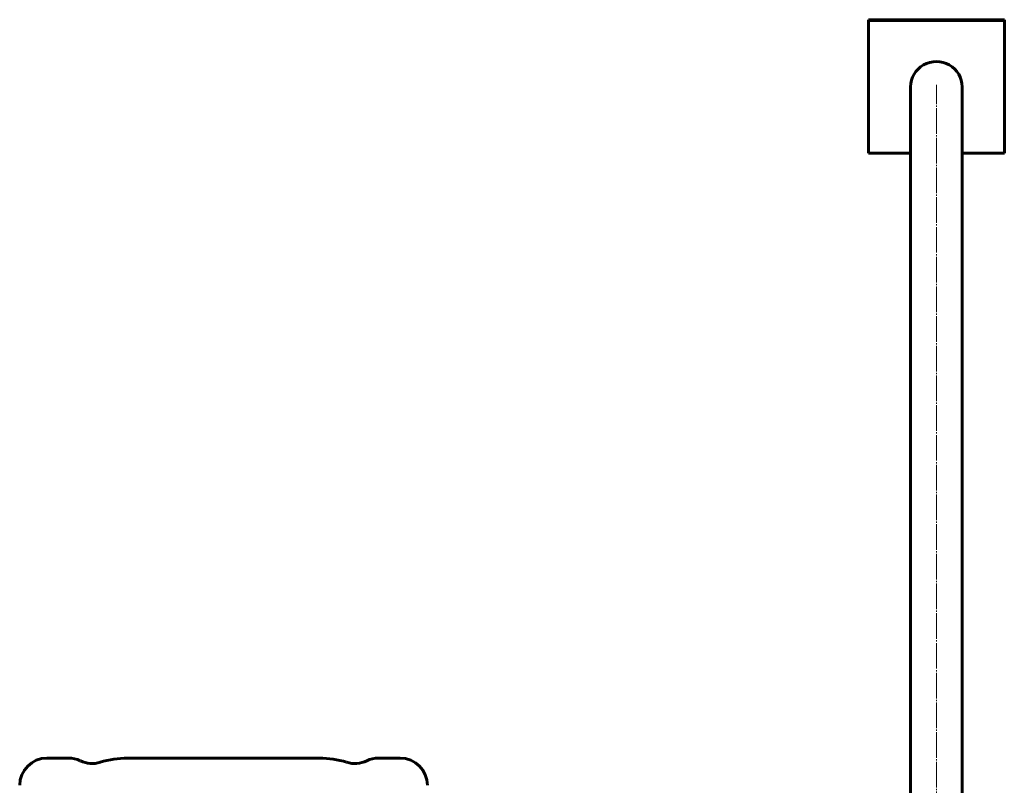
# Model space of a CAD drawing. Units: millimetres. Extents: x -2256 to 2468, y -3525 to 3505.
# Drawn here: x -119 to 968, y 50 to 895 of the extents above; entities that cross this region are included whole.
import ezdxf

# ---------------------------------------------------------------- set-up
doc = ezdxf.new("R2010")
doc.units = ezdxf.units.MM
doc.linetypes.add('K5LT_AXLED', pattern=[32.790909, 28.290909, -1.5, 1.5, -1.5])
doc.linetypes.add('K5LT_BASIC', pattern=[0])

msp = doc.modelspace()

# ---------------------------------------------------------------- linework, layer by layer
at = {"color": 150, "linetype": 'K5LT_BASIC', "lineweight": 60}
for p, q in [((968, 894.8), (818, 894.8)), ((818, 894.8), (818, 894)), ((818, 894), (818, 747.5)), ((968, 894), (818, 894)), ((968, 894.8), (968, 894)), ((968, 747.5), (968, 894)), ((864.5, 264.3), (864.5, 820.8)), ((921.5, 264.3), (921.5, 820.8)), ((818, 747.5), (864.5, 747.5)), ((921.5, 747.5), (968, 747.5)), ((864.5, 90), (864.5, 264.3)), ((921.5, 90), (921.5, 264.3)), ((864.5, 23), (864.5, 90)), ((921.5, 23), (921.5, 90)), ((-65.2, 80), (-89, 80)), ((211.9, 80), (0, 80)), ((301, 80), (277.1, 80))]:
    msp.add_line(p, q, dxfattribs=at)
at = {"color": 30, "linetype": 'K5LT_AXLED', "lineweight": 18}
msp.add_line((893, -870.6), (893, 822.8), dxfattribs=at)
at = {"color": 150, "linetype": 'K5LT_BASIC', "lineweight": 60}
for centre, radius, start, end in [((-89, 50), 30, 90, 180), ((-65.2, 50), 30, 64.1581, 90), ((-39, 104), 30, 244.1581, 287.4754), ((0, -20), 100, 90, 107.4754), ((211.9, -20), 100, 72.5246, 90), ((251, 104), 30, 252.5246, 295.8419), ((277.1, 50), 30, 90, 115.8419), ((301, 50), 30, 0, 90)]:
    msp.add_arc(centre, radius, start, end, dxfattribs=at)
msp.add_ellipse((893, 820.8), major_axis=(28.5, 0), ratio=0.976296, start_param=0, end_param=3.141593, dxfattribs=at)

doc.saveas('drawing.dxf')
